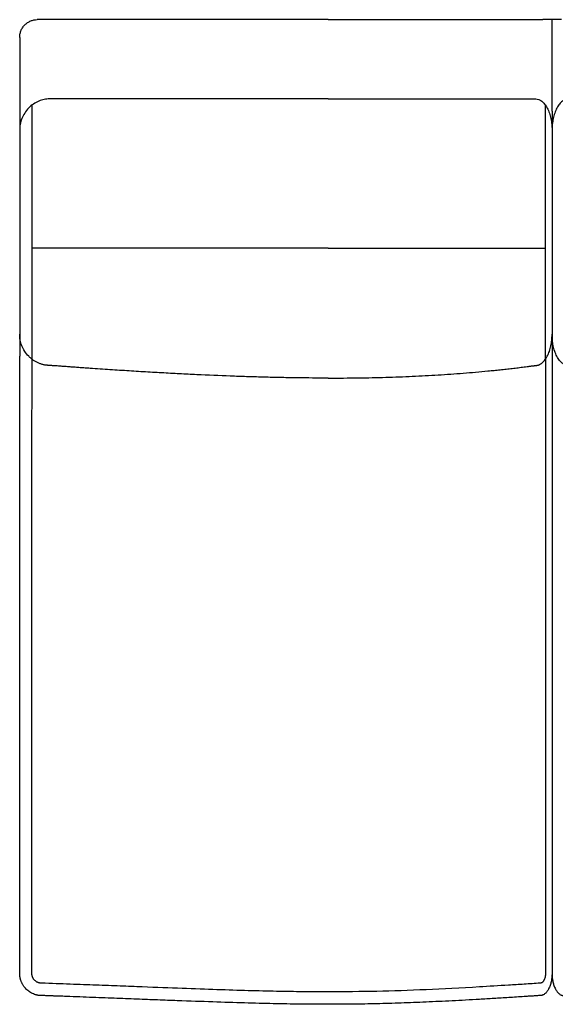
# Model space of a CAD drawing. Units: millimetres. Extents: x -24384 to 59856, y -49291 to -28173.
# Drawn here: x -1999 to -1396, y -41348 to -40238 of the extents above; entities that cross this region are included whole.
import ezdxf

# ---------------------------------------------------------------- set-up
doc = ezdxf.new("R2010")
doc.units = ezdxf.units.MM
doc.layers.add('03_LINEA FINA', color=254, linetype='Continuous', true_color=0xbebebe)

msp = doc.modelspace()

# ---------------------------------------------------------------- linework, layer by layer
at = {"layer": '03_LINEA FINA'}
for points in [[(-1999.4, -40258.1), (-1999.4, -40257), (-1999.2, -40254.5), (-1998.2, -40250.7), (-1996.3, -40247.1), (-1993.7, -40243.9), (-1990.5, -40241.3), (-1987, -40239.4), (-1983.4, -40238.3), (-1981.1, -40238.1), (-1979.9, -40238.1)], [(-1651.6, -40238.1), (-1632.9, -40238.1), (-1596.6, -40238.1), (-1541.2, -40238.1), (-1480.9, -40238.1), (-1435, -40238.1), (-1409.9, -40238.1)], [(-1409.9, -40238.1), (-1409.9, -40238.1), (-1409.9, -40238.1), (-1409.9, -40238.1)], [(-1388.9, -40238.1), (-1395.9, -40238.1), (-1402.9, -40238.1), (-1409.9, -40238.1)], [(-1399.4, -40341.2), (-1399.4, -40306.9), (-1399.4, -40272.5), (-1399.4, -40238.1)], [(-1999.4, -40258.1), (-1999.4, -40285.8), (-1999.4, -40313.5), (-1999.4, -40341.2)], [(-1966, -40327.5), (-1967.9, -40327.5), (-1971.8, -40327.8), (-1978, -40329.7), (-1984, -40333), (-1989.5, -40337.6), (-1994, -40343.2), (-1997.2, -40349.6), (-1999.1, -40356.1), (-1999.4, -40360.4), (-1999.4, -40362.5)], [(-1651.6, -40327.5), (-1633.4, -40327.5), (-1598, -40327.5), (-1544.1, -40327.5), (-1485.8, -40327.5), (-1441.7, -40327.5), (-1417.6, -40327.5)], [(-1417.6, -40327.5), (-1416.6, -40327.5), (-1414.4, -40327.8), (-1411, -40329.7), (-1407.7, -40333), (-1404.7, -40337.6), (-1402.3, -40343.2), (-1400.6, -40349.6), (-1399.6, -40356.1), (-1399.4, -40360.4), (-1399.4, -40362.5)], [(-1381.2, -40327.5), (-1382.2, -40327.5), (-1384.4, -40327.8), (-1387.8, -40329.7), (-1391.1, -40333), (-1394.1, -40337.6), (-1396.5, -40343.2), (-1398.2, -40349.6), (-1399.2, -40356.1), (-1399.4, -40360.4), (-1399.4, -40362.5)], [(-1999.4, -40341.2), (-1999.4, -40433.3), (-1999.4, -40525.4), (-1999.4, -40617.5)], [(-1985.5, -40620.9), (-1985.5, -40525.4), (-1985.5, -40429.9), (-1985.5, -40334.4)], [(-1406.9, -40620.9), (-1406.9, -40525.4), (-1406.9, -40429.9), (-1406.9, -40334.4)], [(-1399.4, -40341.2), (-1399.4, -40433.3), (-1399.4, -40525.4), (-1399.4, -40617.5)], [(-1399.4, -40341.2), (-1399.4, -40433.3), (-1399.4, -40525.4), (-1399.4, -40617.5)], [(-1651.6, -40495.7), (-1632.7, -40495.7), (-1596.1, -40495.7), (-1540, -40495.7), (-1479, -40495.7), (-1432.4, -40495.7), (-1406.9, -40495.7)]]:
    msp.add_open_spline(points, degree=3, dxfattribs=at)
for points, knots in [([(-1651.6, -40238.1), (-1670.4, -40238.1), (-1699.3, -40238.1), (-1742.3, -40238.1), (-1777.8, -40238.1), (-1817.5, -40238.1), (-1855.3, -40238.1), (-1889.1, -40238.1), (-1925.8, -40238.1), (-1957, -40238.1), (-1979.9, -40238.1)], [599.148221, 599.148221, 599.148221, 599.148221, 744.361165, 816.967638, 889.57411, 962.180583, 1034.787055, 1071.090291, 1107.393528, 1180, 1180, 1180, 1180]), ([(-1651.6, -40327.5), (-1669.9, -40327.5), (-1698, -40327.5), (-1739.8, -40327.5), (-1774, -40327.5), (-1812.1, -40327.5), (-1855.4, -40327.5), (-1905.4, -40327.5), (-1944.5, -40327.5), (-1966, -40327.5)], [2209.367129, 2209.367129, 2209.367129, 2209.367129, 2350.830074, 2421.561546, 2492.293019, 2563.024491, 2633.755964, 2704.487436, 2775.218908, 2775.218908, 2775.218908, 2775.218908]), ([(-1651.6, -40495.7), (-1670.5, -40495.7), (-1699.8, -40495.7), (-1743.3, -40495.7), (-1779.3, -40495.7), (-1819.6, -40495.7), (-1858, -40495.7), (-1892.6, -40495.7), (-1930.1, -40495.7), (-1962, -40495.7), (-1985.5, -40495.7)], [2324.832897, 2324.832897, 2324.832897, 2324.832897, 2471.506385, 2544.843129, 2618.179873, 2691.516616, 2764.85336, 2801.521732, 2838.190104, 2911.526848, 2911.526848, 2911.526848, 2911.526848]), ([(-1651.6, -40642.1), (-1651.7, -40642.1), (-1651.8, -40642.1), (-1651.9, -40642.1), (-1663.5, -40642.1), (-1680.7, -40642), (-1703.9, -40641.6), (-1721.4, -40641.2), (-1739.3, -40640.7), (-1763.4, -40639.9), (-1788.4, -40638.9), (-1814.4, -40637.6), (-1834.3, -40636.5), (-1854.9, -40635.4), (-1872.5, -40634.3), (-1886.8, -40633.4), (-1897.7, -40632.7), (-1908.8, -40631.9), (-1918.1, -40631.3), (-1925.6, -40630.8), (-1931.3, -40630.4), (-1937, -40630), (-1942.7, -40629.6), (-1947.5, -40629.2), (-1951.4, -40628.9), (-1954.3, -40628.7), (-1956.7, -40628.5), (-1958.7, -40628.4), (-1960.1, -40628.3), (-1961.6, -40628.2), (-1962.8, -40628.1), (-1963.8, -40628), (-1964.5, -40627.9), (-1965.1, -40627.9), (-1965.6, -40627.9), (-1965.9, -40627.8), (-1966, -40627.8), (-1966.1, -40627.8), (-1966.2, -40627.8), (-1966.3, -40627.8), (-1966.4, -40627.8), (-1966.5, -40627.8), (-1966.8, -40627.8), (-1967.1, -40627.8), (-1967.4, -40627.8), (-1967.8, -40627.8), (-1968.3, -40627.7), (-1968.9, -40627.7), (-1969.6, -40627.6), (-1970.6, -40627.5), (-1971.9, -40627.3), (-1973.4, -40626.9), (-1974.9, -40626.5), (-1976.4, -40626), (-1978.5, -40625.2), (-1981, -40624), (-1983.9, -40622.2), (-1986.7, -40620), (-1990.2, -40616.8), (-1994, -40612.1), (-1997.2, -40605.7), (-1999.1, -40599.2), (-1999.4, -40594.9), (-1999.4, -40592.8)], [564.820415, 564.820415, 564.820415, 564.820415, 565.156208, 565.324104, 565.492001, 636.178501, 671.521751, 706.865001, 742.208251, 777.551501, 848.238001, 883.581251, 918.924501, 954.267751, 989.611001, 1007.282626, 1024.954251, 1042.625876, 1060.297501, 1069.133314, 1077.969126, 1086.804939, 1095.640751, 1104.476564, 1108.89447, 1113.312376, 1117.730283, 1119.939236, 1122.148189, 1124.357142, 1126.566095, 1127.670572, 1128.775048, 1129.879525, 1130.431763, 1130.984001, 1131.037691, 1131.09138, 1131.198759, 1131.306137, 1131.413516, 1131.628273, 1131.843031, 1132.272545, 1132.70206, 1133.131574, 1133.561089, 1134.420118, 1135.279148, 1136.138177, 1137.856235, 1139.574294, 1141.292352, 1143.010411, 1144.728469, 1148.164586, 1151.600703, 1155.03682, 1158.472937, 1165.345171, 1172.217405, 1179.089639, 1185.961873, 1185.961873, 1185.961873, 1185.961873]), ([(-1651.6, -40642.1), (-1651.6, -40642.1), (-1651.5, -40642.1), (-1651.4, -40642.1), (-1639.8, -40642.1), (-1623.2, -40642), (-1602.1, -40641.6), (-1586.7, -40641.2), (-1571.7, -40640.7), (-1551.9, -40639.9), (-1532.6, -40638.9), (-1513.6, -40637.6), (-1499.5, -40636.5), (-1485.5, -40635.4), (-1473.9, -40634.3), (-1464.7, -40633.4), (-1457.9, -40632.7), (-1451.1, -40631.9), (-1445.4, -40631.3), (-1440.9, -40630.8), (-1437.6, -40630.4), (-1434.2, -40630), (-1430.9, -40629.6), (-1428.1, -40629.2), (-1425.9, -40628.9), (-1424.2, -40628.7), (-1422.9, -40628.5), (-1421.8, -40628.4), (-1420.9, -40628.3), (-1420.1, -40628.2), (-1419.4, -40628.1), (-1418.9, -40628), (-1418.5, -40627.9), (-1418.1, -40627.9), (-1417.8, -40627.9), (-1417.7, -40627.8), (-1417.6, -40627.8), (-1417.6, -40627.8), (-1417.5, -40627.8), (-1417.5, -40627.8), (-1417.4, -40627.8), (-1417.3, -40627.8), (-1417.2, -40627.8), (-1417, -40627.8), (-1416.8, -40627.8), (-1416.6, -40627.8), (-1416.4, -40627.7), (-1416, -40627.7), (-1415.6, -40627.6), (-1415.1, -40627.5), (-1414.4, -40627.3), (-1413.5, -40626.9), (-1412.7, -40626.5), (-1411.9, -40626), (-1410.7, -40625.2), (-1409.4, -40624), (-1407.8, -40622.2), (-1406.2, -40620), (-1404.3, -40616.8), (-1402.3, -40612.1), (-1400.6, -40605.7), (-1399.6, -40599.2), (-1399.4, -40594.9), (-1399.4, -40592.8)], [564.820415, 564.820415, 564.820415, 564.820415, 565.156208, 565.324104, 565.492001, 636.178501, 671.521751, 706.865001, 742.208251, 777.551501, 848.238001, 883.581251, 918.924501, 954.267751, 989.611001, 1007.282626, 1024.954251, 1042.625876, 1060.297501, 1069.133314, 1077.969126, 1086.804939, 1095.640751, 1104.476564, 1108.89447, 1113.312376, 1117.730283, 1119.939236, 1122.148189, 1124.357142, 1126.566095, 1127.670572, 1128.775048, 1129.879525, 1130.431763, 1130.984001, 1131.037691, 1131.09138, 1131.198759, 1131.306137, 1131.413516, 1131.628273, 1131.843031, 1132.272545, 1132.70206, 1133.131574, 1133.561089, 1134.420118, 1135.279148, 1136.138177, 1137.856235, 1139.574294, 1141.292352, 1143.010411, 1144.728469, 1148.164586, 1151.600703, 1155.03682, 1158.472937, 1165.345171, 1172.217405, 1179.089639, 1185.961873, 1185.961873, 1185.961873, 1185.961873]), ([(-1147.2, -40642.1), (-1147.3, -40642.1), (-1147.4, -40642.1), (-1147.5, -40642.1), (-1159.1, -40642.1), (-1175.7, -40642), (-1196.7, -40641.6), (-1212.1, -40641.2), (-1227.2, -40640.7), (-1246.9, -40639.9), (-1266.2, -40638.9), (-1285.2, -40637.6), (-1299.4, -40636.5), (-1313.4, -40635.4), (-1324.9, -40634.3), (-1334.1, -40633.4), (-1340.9, -40632.7), (-1347.8, -40631.9), (-1353.4, -40631.3), (-1357.9, -40630.8), (-1361.3, -40630.4), (-1364.6, -40630), (-1368, -40629.6), (-1370.7, -40629.2), (-1372.9, -40628.9), (-1374.6, -40628.7), (-1376, -40628.5), (-1377.1, -40628.4), (-1377.9, -40628.3), (-1378.7, -40628.2), (-1379.4, -40628.1), (-1380, -40628), (-1380.4, -40627.9), (-1380.7, -40627.9), (-1381, -40627.9), (-1381.1, -40627.8), (-1381.2, -40627.8), (-1381.3, -40627.8), (-1381.3, -40627.8), (-1381.3, -40627.8), (-1381.4, -40627.8), (-1381.5, -40627.8), (-1381.6, -40627.8), (-1381.8, -40627.8), (-1382, -40627.8), (-1382.2, -40627.8), (-1382.5, -40627.7), (-1382.8, -40627.7), (-1383.2, -40627.6), (-1383.8, -40627.5), (-1384.5, -40627.3), (-1385.3, -40626.9), (-1386.1, -40626.5), (-1387, -40626), (-1388.1, -40625.2), (-1389.5, -40624), (-1391.1, -40622.2), (-1392.6, -40620), (-1394.5, -40616.8), (-1396.5, -40612.1), (-1398.2, -40605.7), (-1399.2, -40599.2), (-1399.4, -40594.9), (-1399.4, -40592.8)], [564.820415, 564.820415, 564.820415, 564.820415, 565.156208, 565.324104, 565.492001, 636.178501, 671.521751, 706.865001, 742.208251, 777.551501, 848.238001, 883.581251, 918.924501, 954.267751, 989.611001, 1007.282626, 1024.954251, 1042.625876, 1060.297501, 1069.133314, 1077.969126, 1086.804939, 1095.640751, 1104.476564, 1108.89447, 1113.312376, 1117.730283, 1119.939236, 1122.148189, 1124.357142, 1126.566095, 1127.670572, 1128.775048, 1129.879525, 1130.431763, 1130.984001, 1131.037691, 1131.09138, 1131.198759, 1131.306137, 1131.413516, 1131.628273, 1131.843031, 1132.272545, 1132.70206, 1133.131574, 1133.561089, 1134.420118, 1135.279148, 1136.138177, 1137.856235, 1139.574294, 1141.292352, 1143.010411, 1144.728469, 1148.164586, 1151.600703, 1155.03682, 1158.472937, 1165.345171, 1172.217405, 1179.089639, 1185.961873, 1185.961873, 1185.961873, 1185.961873]), ([(-1399.4, -40617.5), (-1399.4, -40628.2), (-1399.4, -40644.2), (-1399.4, -40665.6), (-1399.4, -40681.7), (-1399.4, -40697.7), (-1399.4, -40713.8), (-1399.4, -40729.8), (-1399.4, -40745.9), (-1399.4, -40761.9), (-1399.4, -40775.3), (-1399.4, -40786), (-1399.4, -40794), (-1399.4, -40802), (-1399.4, -40810.1), (-1399.4, -40818.1), (-1399.4, -40824.8), (-1399.4, -40830.1), (-1399.4, -40834.1), (-1399.4, -40838.2), (-1399.4, -40842.2), (-1399.4, -40846.2), (-1399.4, -40850.2), (-1399.4, -40853.5), (-1399.4, -40856.2), (-1399.4, -40858.2), (-1399.4, -40860.2), (-1399.4, -40862.2), (-1399.4, -40863.9), (-1399.4, -40865.2), (-1399.4, -40866.2), (-1399.4, -40867.2), (-1399.4, -40868.2), (-1399.4, -40869.3), (-1399.4, -40870.1), (-1399.4, -40870.8), (-1399.4, -40871.3), (-1399.4, -40871.8), (-1399.4, -40872.2), (-1399.4, -40872.5), (-1399.4, -40872.8), (-1399.4, -40873), (-1399.4, -40873.3), (-1399.4, -40873.5), (-1399.4, -40873.8), (-1399.4, -40874), (-1399.4, -40874.1), (-1399.4, -40874.7), (-1399.4, -40875.1), (-1399.4, -40875.6), (-1399.4, -40876.1), (-1399.4, -40876.8), (-1399.4, -40878), (-1399.4, -40879.4), (-1399.4, -40881.1), (-1399.4, -40882.8), (-1399.4, -40885.1), (-1399.4, -40888), (-1399.4, -40891.4), (-1399.4, -40896), (-1399.4, -40901.7), (-1399.4, -40908.6), (-1399.4, -40915.4), (-1399.4, -40922.3), (-1399.4, -40931.4), (-1399.4, -40942.8), (-1399.4, -40956.6), (-1399.4, -40970.3), (-1399.4, -40984), (-1399.4, -40997.7), (-1399.4, -41016), (-1399.4, -41038.8), (-1399.4, -41066.3), (-1399.4, -41093.7), (-1399.4, -41121.1), (-1399.4, -41144), (-1399.4, -41162.3), (-1399.4, -41176), (-1399.4, -41189.7), (-1399.4, -41203.4), (-1399.4, -41217.1), (-1399.4, -41230.8), (-1399.4, -41242.3), (-1399.4, -41251.4), (-1399.4, -41258.3), (-1399.4, -41265.1), (-1399.4, -41272), (-1399.4, -41277.7), (-1399.4, -41282.3), (-1399.4, -41285.7), (-1399.4, -41289.1), (-1399.4, -41292.6), (-1399.4, -41296), (-1399.4, -41298.8), (-1399.4, -41301.1), (-1399.4, -41302.8), (-1399.4, -41304.6), (-1399.4, -41306), (-1399.4, -41307.1), (-1399.4, -41308), (-1399.4, -41308.8), (-1399.4, -41309.7), (-1399.4, -41310.4), (-1399.4, -41311), (-1399.4, -41311.4), (-1399.4, -41311.8), (-1399.4, -41312.3), (-1399.4, -41312.7), (-1399.4, -41313.1), (-1399.4, -41313.2), (-1399.4, -41313.2), (-1399.4, -41313.2), (-1399.4, -41313.3), (-1399.4, -41313.3), (-1399.4, -41313.4), (-1399.4, -41313.5), (-1399.4, -41313.6), (-1399.4, -41313.7), (-1399.4, -41313.8), (-1399.4, -41314), (-1399.4, -41314.2), (-1399.4, -41314.5), (-1399.5, -41314.8), (-1399.5, -41315.1), (-1399.5, -41315.5), (-1399.5, -41316), (-1399.5, -41316.5), (-1399.6, -41317.1), (-1399.7, -41317.9), (-1399.8, -41318.8), (-1399.9, -41320), (-1400.1, -41321.2), (-1400.3, -41322.3), (-1400.6, -41323.5), (-1401, -41325), (-1401.6, -41326.8), (-1402.4, -41328.9), (-1403.3, -41330.8), (-1404.3, -41332.6), (-1405.4, -41334.1), (-1406.5, -41335.4), (-1407.7, -41336.4), (-1408.8, -41337.1), (-1409.6, -41337.5), (-1410.2, -41337.7), (-1410.7, -41337.9), (-1411.1, -41338), (-1411.4, -41338), (-1411.7, -41338.1), (-1411.9, -41338.1), (-1412.1, -41338.1), (-1412.2, -41338.1), (-1412.3, -41338.1), (-1412.4, -41338.1), (-1412.4, -41338.1), (-1412.5, -41338.1), (-1412.5, -41338.1), (-1412.7, -41338.1), (-1413.1, -41338.2), (-1413.9, -41338.2), (-1415.2, -41338.3), (-1417.1, -41338.4), (-1419.4, -41338.6), (-1422.5, -41338.8), (-1426.2, -41339), (-1432.2, -41339.4), (-1439.5, -41339.9), (-1448.2, -41340.5), (-1456.7, -41341), (-1467.7, -41341.7), (-1481.2, -41342.5), (-1496.9, -41343.4), (-1517.2, -41344.4), (-1541.6, -41345.6), (-1569.6, -41346.7), (-1596.9, -41347.5), (-1624.1, -41347.9), (-1651.5, -41348.1), (-1679.7, -41347.9), (-1709.5, -41347.5), (-1741.5, -41346.7), (-1776.5, -41345.6), (-1809.2, -41344.4), (-1838, -41343.4), (-1861.2, -41342.5), (-1882, -41341.7), (-1899.7, -41341), (-1913.5, -41340.5), (-1927.9, -41339.9), (-1940.4, -41339.4), (-1950.8, -41339), (-1957.4, -41338.8), (-1962.8, -41338.6), (-1966.9, -41338.4), (-1970.4, -41338.3), (-1972.8, -41338.2), (-1974.2, -41338.2), (-1974.9, -41338.1), (-1975.3, -41338.1), (-1975.3, -41338.1), (-1975.4, -41338.1), (-1975.5, -41338.1), (-1975.6, -41338.1), (-1975.8, -41338.1), (-1976, -41338.1), (-1976.4, -41338.1), (-1976.8, -41338.1), (-1977.3, -41338), (-1977.9, -41338), (-1978.6, -41337.9), (-1979.5, -41337.7), (-1980.6, -41337.5), (-1982.1, -41337.1), (-1984, -41336.4), (-1986.2, -41335.4), (-1988.3, -41334.1), (-1990.3, -41332.6), (-1992.2, -41330.8), (-1993.6, -41329.2), (-1994.7, -41327.9), (-1995.4, -41326.8), (-1996, -41325.7), (-1996.6, -41324.6), (-1997.2, -41323.5), (-1997.7, -41322.3), (-1998, -41321.4), (-1998.3, -41320.6), (-1998.5, -41320), (-1998.6, -41319.4), (-1998.8, -41318.8), (-1998.9, -41318.3), (-1999, -41317.7), (-1999.1, -41317.1), (-1999.2, -41316.6), (-1999.2, -41316.2), (-1999.3, -41316), (-1999.3, -41315.7), (-1999.3, -41315.4), (-1999.3, -41315.1), (-1999.4, -41314.9), (-1999.4, -41314.7), (-1999.4, -41314.5), (-1999.4, -41314.4), (-1999.4, -41314.2), (-1999.4, -41314.1), (-1999.4, -41314), (-1999.4, -41313.9), (-1999.4, -41313.8), (-1999.4, -41313.7), (-1999.4, -41313.6), (-1999.4, -41313.5), (-1999.4, -41313.5), (-1999.4, -41313.4), (-1999.4, -41313.4), (-1999.4, -41313.3), (-1999.4, -41313.3), (-1999.4, -41313.3), (-1999.4, -41313.2), (-1999.4, -41313.2), (-1999.4, -41313.1), (-1999.4, -41313.3), (-1999.4, -41312.8), (-1999.4, -41312.3), (-1999.4, -41311.9), (-1999.4, -41311.4), (-1999.4, -41311), (-1999.4, -41310.6), (-1999.4, -41310.1), (-1999.4, -41309.6), (-1999.4, -41308.8), (-1999.4, -41308), (-1999.4, -41307.1), (-1999.4, -41306.3), (-1999.4, -41305.4), (-1999.4, -41304.3), (-1999.4, -41302.8), (-1999.4, -41301.1), (-1999.4, -41299.4), (-1999.4, -41297.7), (-1999.4, -41295.4), (-1999.4, -41292.6), (-1999.4, -41289.1), (-1999.4, -41285.7), (-1999.4, -41282.3), (-1999.4, -41278.8), (-1999.4, -41275.4), (-1999.4, -41270.8), (-1999.4, -41265.1), (-1999.4, -41258.3), (-1999.4, -41251.4), (-1999.4, -41244.6), (-1999.4, -41237.7), (-1999.4, -41230.8), (-1999.4, -41224), (-1999.4, -41214.8), (-1999.4, -41203.4), (-1999.4, -41189.7), (-1999.4, -41176), (-1999.4, -41162.3), (-1999.4, -41148.6), (-1999.4, -41134.8), (-1999.4, -41116.6), (-1999.4, -41093.7), (-1999.4, -41066.3), (-1999.4, -41043.4), (-1999.4, -41025.1), (-1999.4, -41011.4), (-1999.4, -40997.7), (-1999.4, -40984), (-1999.4, -40970.3), (-1999.4, -40956.6), (-1999.4, -40945.1), (-1999.4, -40936), (-1999.4, -40929.1), (-1999.4, -40922.3), (-1999.4, -40915.4), (-1999.4, -40909.7), (-1999.4, -40905.1), (-1999.4, -40901.7), (-1999.4, -40898.3), (-1999.4, -40894.8), (-1999.4, -40891.4), (-1999.4, -40888.6), (-1999.4, -40886.3), (-1999.4, -40884.6), (-1999.4, -40882.8), (-1999.4, -40881.4), (-1999.4, -40880.3), (-1999.4, -40879.4), (-1999.4, -40878.6), (-1999.4, -40877.7), (-1999.4, -40877), (-1999.4, -40876.4), (-1999.4, -40876), (-1999.4, -40875.6), (-1999.4, -40875.1), (-1999.4, -40874.7), (-1999.4, -40874.2), (-1999.4, -40874), (-1999.4, -40873.8), (-1999.4, -40873.5), (-1999.4, -40873.3), (-1999.4, -40873), (-1999.4, -40872.7), (-1999.4, -40872.3), (-1999.4, -40871.8), (-1999.4, -40871.3), (-1999.4, -40870.8), (-1999.4, -40870.1), (-1999.4, -40869.3), (-1999.4, -40868.2), (-1999.4, -40867.2), (-1999.4, -40865.9), (-1999.4, -40864.2), (-1999.4, -40862.2), (-1999.4, -40860.2), (-1999.4, -40858.2), (-1999.4, -40856.2), (-1999.4, -40853.5), (-1999.4, -40850.2), (-1999.4, -40846.2), (-1999.4, -40842.2), (-1999.4, -40838.2), (-1999.4, -40832.8), (-1999.4, -40826.1), (-1999.4, -40818.1), (-1999.4, -40810.1), (-1999.4, -40802), (-1999.4, -40794), (-1999.4, -40786), (-1999.4, -40775.3), (-1999.4, -40761.9), (-1999.4, -40745.9), (-1999.4, -40729.8), (-1999.4, -40713.8), (-1999.4, -40697.7), (-1999.4, -40676.3), (-1999.4, -40649.6), (-1999.4, -40628.2), (-1999.4, -40617.5)], [0, 0, 0, 0, 30.416203, 45.624305, 60.832407, 76.040508, 91.24861, 106.456712, 121.664814, 136.872915, 152.081017, 159.685068, 167.289119, 174.893169, 182.49722, 190.101271, 197.705322, 201.507347, 205.309373, 209.111398, 212.913424, 216.715449, 220.517475, 224.3195, 226.220513, 228.121525, 230.022538, 231.923551, 233.824564, 234.77507, 235.725576, 236.676083, 237.626589, 238.577095, 239.527602, 240.002855, 240.478108, 240.953361, 241.428614, 241.666241, 241.903868, 242.141494, 242.379121, 242.616747, 242.854374, 243.092001, 243.329627, 243.441706, 243.553785, 243.665863, 243.777942, 244.0021, 244.226257, 244.674572, 245.122888, 245.571203, 246.019518, 246.916148, 247.812778, 248.709409, 250.502669, 252.295929, 254.08919, 255.88245, 257.675711, 261.262232, 264.848753, 268.435274, 272.021795, 275.608316, 279.194837, 286.367879, 293.54092, 300.713962, 307.887004, 315.060046, 318.646567, 322.233088, 325.819609, 329.40613, 332.992651, 336.579172, 340.165693, 341.958953, 343.752214, 345.545474, 347.338735, 349.131995, 350.028625, 350.925256, 351.821886, 352.718516, 353.615146, 354.511777, 354.960092, 355.408407, 355.856722, 356.305037, 356.529195, 356.753352, 356.97751, 357.201667, 357.425825, 357.537904, 357.649982, 357.762061, 357.87414, 357.986219, 358.098297, 358.136647, 358.174997, 358.213346, 358.251696, 358.328395, 358.405094, 358.481793, 358.558492, 358.71189, 358.865288, 359.018686, 359.325482, 359.632278, 359.939074, 360.245871, 360.552667, 361.166259, 361.779851, 362.393444, 363.007036, 364.234221, 365.461405, 366.68859, 367.915775, 369.142959, 370.370144, 372.824513, 375.278882, 377.733252, 380.187621, 382.64199, 385.096359, 387.550729, 390.005098, 391.232283, 392.459467, 393.686652, 394.300244, 394.913836, 395.527429, 396.141021, 396.447817, 396.754613, 396.908011, 397.06141, 397.214808, 397.291507, 397.329856, 397.368206, 398.493086, 399.617966, 401.867726, 406.367246, 410.866767, 415.366287, 424.365328, 433.364368, 451.362449, 469.360531, 487.358612, 505.356693, 541.352856, 577.349018, 613.345181, 685.337506, 757.329831, 829.322156, 901.314481, 973.306806, 1045.299132, 1117.291457, 1189.283782, 1261.276107, 1333.268432, 1369.264594, 1405.260757, 1441.25692, 1459.255001, 1477.253082, 1495.251163, 1513.249245, 1522.248285, 1531.247326, 1535.746846, 1540.246367, 1544.745887, 1546.995647, 1548.120527, 1549.245407, 1549.283757, 1549.322106, 1549.398805, 1549.552203, 1549.705601, 1549.859, 1550.165796, 1550.472592, 1551.086184, 1551.699777, 1552.313369, 1552.926961, 1554.154146, 1555.38133, 1556.608515, 1559.062884, 1561.517254, 1563.971623, 1566.425992, 1568.880361, 1571.334731, 1572.561915, 1573.7891, 1575.016284, 1576.243469, 1577.470654, 1578.697838, 1579.925023, 1580.538615, 1581.152208, 1581.7658, 1582.379392, 1582.992985, 1583.606577, 1584.220169, 1584.833762, 1585.140558, 1585.447354, 1585.75415, 1586.060946, 1586.367742, 1586.674538, 1586.827937, 1586.981335, 1587.134733, 1587.288131, 1587.441529, 1587.594927, 1587.748325, 1587.825024, 1587.901723, 1587.978422, 1588.055121, 1588.13182, 1588.208519, 1588.246869, 1588.285218, 1588.323568, 1588.361917, 1588.400267, 1588.438616, 1588.476966, 1588.515315, 1588.516292, 1588.517269, 1588.518245, 1588.519222, 1588.520198, 1588.521175, 1588.522151, 1588.523128, 1588.525081, 1588.527034, 1588.528987, 1588.53094, 1588.532894, 1588.534847, 1588.538753, 1588.542659, 1588.546565, 1588.550472, 1588.554378, 1588.56219, 1588.570003, 1588.577815, 1588.585628, 1588.59344, 1588.601253, 1588.609065, 1588.62469, 1588.640315, 1588.65594, 1588.671565, 1588.68719, 1588.702815, 1588.71844, 1588.734065, 1588.765315, 1588.796565, 1588.827815, 1588.859065, 1588.890315, 1588.921565, 1588.952815, 1589.015315, 1589.077815, 1589.140315, 1589.171565, 1589.202815, 1589.234065, 1589.265315, 1589.296565, 1589.327815, 1589.359065, 1589.37469, 1589.390315, 1589.40594, 1589.421565, 1589.43719, 1589.445003, 1589.452815, 1589.460628, 1589.46844, 1589.476253, 1589.484065, 1589.487972, 1589.491878, 1589.495784, 1589.49969, 1589.501644, 1589.503597, 1589.50555, 1589.507503, 1589.509456, 1589.510433, 1589.511409, 1589.512386, 1589.513362, 1589.514339, 1589.515315, 1589.516292, 1589.517269, 1589.518245, 1589.519222, 1589.520198, 1589.521175, 1589.523128, 1589.525081, 1589.527034, 1589.528987, 1589.53094, 1589.534847, 1589.538753, 1589.542659, 1589.546565, 1589.554378, 1589.56219, 1589.570003, 1589.577815, 1589.585628, 1589.59344, 1589.609065, 1589.62469, 1589.640315, 1589.65594, 1589.671565, 1589.702815, 1589.734065, 1589.765315, 1589.796565, 1589.827815, 1589.859065, 1589.890315, 1589.952815, 1590.015315, 1590.077815, 1590.140315, 1590.202815, 1590.265315, 1590.390315, 1590.515315, 1590.515315, 1590.515315, 1590.515315]), ([(-1406.8, -40620.8), (-1406.8, -40649.5), (-1406.8, -40707), (-1406.8, -40778.9), (-1406.8, -40836.5), (-1406.8, -40879.7), (-1406.8, -40922.9), (-1406.8, -40966.1), (-1406.8, -41009.4), (-1406.8, -41045.5), (-1406.8, -41074.4), (-1406.8, -41096.1), (-1406.8, -41117.7), (-1406.8, -41139.4), (-1406.8, -41161.1), (-1406.8, -41182.8), (-1406.8, -41200.9), (-1406.8, -41215.4), (-1406.8, -41226.2), (-1406.8, -41237.1), (-1406.8, -41247.9), (-1406.8, -41258.8), (-1406.8, -41267.9), (-1406.8, -41275.1), (-1406.8, -41280.5), (-1406.8, -41286), (-1406.8, -41290.5), (-1406.8, -41294.1), (-1406.8, -41296.8), (-1406.8, -41299.5), (-1406.8, -41302.3), (-1406.8, -41304.5), (-1406.8, -41306.3), (-1406.8, -41307.7), (-1406.8, -41308.8), (-1406.8, -41309.7), (-1406.8, -41310.4), (-1406.8, -41311.1), (-1406.8, -41311.8), (-1406.8, -41312.4), (-1406.8, -41313), (-1406.8, -41313.2), (-1406.8, -41313.2), (-1406.8, -41313.2), (-1406.8, -41313.2), (-1406.8, -41313.2), (-1406.8, -41313.2), (-1406.8, -41313.3), (-1406.8, -41313.3), (-1406.8, -41313.3), (-1406.8, -41313.4), (-1406.8, -41313.4), (-1406.8, -41313.5), (-1406.8, -41313.6), (-1406.8, -41313.6), (-1406.8, -41313.7), (-1406.8, -41313.9), (-1406.8, -41314), (-1406.8, -41314.2), (-1406.8, -41314.4), (-1406.9, -41314.6), (-1406.9, -41314.9), (-1406.9, -41315.1), (-1406.9, -41315.4), (-1407, -41315.7), (-1407, -41316.2), (-1407.1, -41316.7), (-1407.2, -41317.2), (-1407.3, -41317.7), (-1407.5, -41318.4), (-1407.7, -41319.2), (-1408.1, -41320.1), (-1408.5, -41320.9), (-1408.9, -41321.7), (-1409.4, -41322.4), (-1409.9, -41322.9), (-1410.4, -41323.4), (-1411, -41323.7), (-1411.5, -41324), (-1411.9, -41324.1), (-1412.2, -41324.1), (-1412.4, -41324.1), (-1412.5, -41324.1), (-1412.5, -41324.1), (-1412.5, -41324.1), (-1412.5, -41324.1), (-1412.5, -41324.1), (-1412.5, -41324.1), (-1412.5, -41324.1), (-1412.6, -41324.1), (-1412.6, -41324.1), (-1412.6, -41324.1), (-1412.6, -41324.1), (-1412.6, -41324.1), (-1412.7, -41324.1), (-1412.7, -41324.1), (-1412.7, -41324.1), (-1412.7, -41324.1), (-1412.7, -41324.1), (-1412.8, -41324.1), (-1412.8, -41324.1), (-1412.8, -41324.1), (-1418.9, -41324.6), (-1431, -41325.4), (-1454.3, -41326.8), (-1492.6, -41329.2), (-1542.2, -41331.8), (-1597.1, -41333.6), (-1642.1, -41334.1), (-1679.7, -41333.9), (-1709.5, -41333.5), (-1741.4, -41332.7), (-1776.4, -41331.6), (-1815.5, -41330.2), (-1852.7, -41328.8), (-1885.9, -41327.5), (-1912.9, -41326.5), (-1942.2, -41325.4), (-1963.6, -41324.6), (-1974.8, -41324.1), (-1974.8, -41324.1), (-1974.8, -41324.1), (-1974.8, -41324.1), (-1974.8, -41324.1), (-1974.9, -41324.1), (-1974.9, -41324.1), (-1975, -41324.1), (-1975, -41324.1), (-1975.1, -41324.1), (-1975.1, -41324.1), (-1975.2, -41324.1), (-1975.2, -41324.1), (-1975.2, -41324.1), (-1975.2, -41324.1), (-1975.2, -41324.1), (-1975.2, -41324.1), (-1975.2, -41324.1), (-1975.2, -41324.1), (-1975.3, -41324.1), (-1975.5, -41324.1), (-1975.8, -41324.1), (-1976.3, -41324.1), (-1977.1, -41324), (-1978.1, -41323.7), (-1979, -41323.4), (-1980, -41322.9), (-1980.9, -41322.4), (-1981.8, -41321.7), (-1982.6, -41320.9), (-1983.2, -41320.2), (-1983.7, -41319.6), (-1984, -41319.2), (-1984.2, -41318.7), (-1984.5, -41318.2), (-1984.7, -41317.7), (-1984.9, -41317.2), (-1985.1, -41316.8), (-1985.2, -41316.4), (-1985.3, -41316.2), (-1985.3, -41315.9), (-1985.4, -41315.6), (-1985.5, -41315.4), (-1985.5, -41315.1), (-1985.5, -41314.9), (-1985.6, -41314.7), (-1985.6, -41314.5), (-1985.6, -41314.4), (-1985.6, -41314.2), (-1985.6, -41314.1), (-1985.6, -41314), (-1985.7, -41313.9), (-1985.7, -41313.8), (-1985.7, -41313.7), (-1985.7, -41313.7), (-1985.7, -41313.6), (-1985.7, -41313.6), (-1985.7, -41313.5), (-1985.7, -41313.4), (-1985.7, -41313.4), (-1985.7, -41313.4), (-1985.7, -41313.3), (-1985.7, -41313.3), (-1985.7, -41313.3), (-1985.7, -41313.3), (-1985.7, -41313.3), (-1985.7, -41313.2), (-1985.7, -41313.2), (-1985.7, -41313.2), (-1985.7, -41313.2), (-1985.7, -41313.2), (-1985.7, -41313.2), (-1985.7, -41313), (-1985.7, -41313.4), (-1985.7, -41312.6), (-1985.7, -41311.7), (-1985.7, -41311.1), (-1985.7, -41310.4), (-1985.7, -41309.7), (-1985.7, -41309.1), (-1985.7, -41308.4), (-1985.7, -41307.7), (-1985.7, -41307), (-1985.7, -41306.1), (-1985.7, -41305), (-1985.7, -41303.6), (-1985.7, -41302.3), (-1985.7, -41300.9), (-1985.7, -41299.1), (-1985.7, -41296.8), (-1985.7, -41294.1), (-1985.7, -41291.4), (-1985.7, -41288.7), (-1985.7, -41286), (-1985.7, -41283.2), (-1985.7, -41279.6), (-1985.7, -41275.1), (-1985.7, -41269.7), (-1985.7, -41264.2), (-1985.7, -41258.8), (-1985.7, -41253.4), (-1985.7, -41246.1), (-1985.7, -41237.1), (-1985.7, -41226.2), (-1985.7, -41215.4), (-1985.7, -41204.5), (-1985.7, -41193.7), (-1985.7, -41182.8), (-1985.7, -41172), (-1985.7, -41157.5), (-1985.7, -41139.4), (-1985.7, -41117.8), (-1985.7, -41096.1), (-1985.7, -41074.4), (-1985.7, -41052.8), (-1985.7, -41031.1), (-1985.7, -41002.2), (-1985.6, -40966.2), (-1985.6, -40922.9), (-1985.6, -40879.7), (-1985.6, -40836.5), (-1985.6, -40793.3), (-1985.6, -40750.2), (-1985.6, -40692.7), (-1985.5, -40649.6), (-1985.5, -40620.9)], [0, 0, 0, 0, 73.78467, 147.56934, 184.461675, 221.35401, 258.246345, 295.138681, 332.031016, 368.923351, 387.369518, 405.815686, 424.261853, 442.708021, 461.154188, 479.600356, 498.046523, 507.269607, 516.492691, 525.715775, 534.938858, 544.161942, 553.385026, 557.996568, 562.60811, 567.219652, 571.831193, 574.136964, 576.442735, 578.748506, 581.054277, 583.360048, 584.512934, 585.665819, 586.818705, 587.395147, 587.97159, 588.548033, 589.124476, 589.700918, 590.277361, 590.340575, 590.403789, 590.467003, 590.530217, 590.593431, 590.656645, 590.783074, 590.909502, 591.03593, 591.288786, 591.541643, 591.794499, 592.047355, 592.300211, 592.805924, 593.311637, 593.817349, 594.323062, 595.334487, 596.345912, 597.357338, 598.368763, 599.380188, 600.391613, 602.414464, 604.437314, 606.460165, 608.483015, 610.505866, 614.551567, 618.597267, 622.642968, 626.688669, 630.73437, 634.780071, 638.825772, 642.871473, 646.917174, 650.962875, 652.985725, 653.99715, 655.008576, 655.010454, 655.012331, 655.016087, 655.023598, 655.038621, 655.053644, 655.068666, 655.098712, 655.128757, 655.188848, 655.248938, 655.309029, 655.36912, 655.399165, 655.42921, 655.459256, 655.474278, 655.48179, 655.485545, 655.489301, 714.824182, 774.159063, 892.828825, 1130.168348, 1367.507872, 1604.847396, 1723.517158, 1842.186919, 1960.856681, 2079.526443, 2198.196205, 2316.865967, 2376.200848, 2435.535728, 2494.870609, 2554.20549, 2554.209246, 2554.213002, 2554.220513, 2554.235536, 2554.265581, 2554.295626, 2554.325672, 2554.385762, 2554.445853, 2554.505944, 2554.566034, 2554.59608, 2554.626125, 2554.641148, 2554.65617, 2554.671193, 2554.678704, 2554.68246, 2554.684338, 2554.686216, 2555.697641, 2556.709066, 2558.731917, 2562.777618, 2566.823318, 2570.869019, 2574.91472, 2578.960421, 2583.006122, 2587.051823, 2591.097524, 2593.120374, 2595.143225, 2597.166075, 2599.188926, 2601.211776, 2603.234627, 2605.257477, 2606.268902, 2607.280328, 2608.291753, 2609.303178, 2610.314603, 2611.326029, 2612.337454, 2613.348879, 2613.854592, 2614.360304, 2614.866017, 2615.371729, 2615.877442, 2616.383155, 2616.636011, 2616.888867, 2617.141724, 2617.39458, 2617.647436, 2617.900293, 2618.153149, 2618.279577, 2618.406005, 2618.532433, 2618.658861, 2618.78529, 2618.848504, 2618.911718, 2618.974932, 2619.038146, 2619.10136, 2619.164574, 2619.227788, 2619.291002, 2619.354216, 2619.41743, 2619.42065, 2619.423869, 2619.427089, 2619.430308, 2619.433528, 2619.436747, 2619.439967, 2619.443186, 2619.446406, 2619.449625, 2619.456064, 2619.462503, 2619.468942, 2619.475381, 2619.48182, 2619.494698, 2619.507575, 2619.520453, 2619.533331, 2619.546209, 2619.559087, 2619.571965, 2619.59772, 2619.623476, 2619.649232, 2619.674988, 2619.700743, 2619.726499, 2619.778011, 2619.829522, 2619.881034, 2619.932545, 2619.984056, 2620.035568, 2620.087079, 2620.138591, 2620.241614, 2620.344637, 2620.44766, 2620.550683, 2620.653705, 2620.756728, 2620.859751, 2621.065797, 2621.271843, 2621.477889, 2621.683935, 2621.889981, 2622.096026, 2622.302072, 2622.714164, 2622.714164, 2622.714164, 2622.714164]), ([(-1399.4, -40617.5), (-1399.4, -40628.2), (-1399.4, -40644.2), (-1399.4, -40665.6), (-1399.4, -40681.7), (-1399.4, -40697.7), (-1399.4, -40713.8), (-1399.4, -40729.8), (-1399.4, -40745.9), (-1399.4, -40761.9), (-1399.4, -40775.3), (-1399.4, -40786), (-1399.4, -40794), (-1399.4, -40802), (-1399.4, -40810.1), (-1399.4, -40818.1), (-1399.4, -40824.8), (-1399.4, -40830.1), (-1399.4, -40834.1), (-1399.4, -40838.2), (-1399.4, -40842.2), (-1399.4, -40846.2), (-1399.4, -40850.2), (-1399.4, -40853.5), (-1399.4, -40856.2), (-1399.4, -40858.2), (-1399.4, -40860.2), (-1399.4, -40862.2), (-1399.4, -40863.9), (-1399.4, -40865.2), (-1399.4, -40866.2), (-1399.4, -40867.2), (-1399.4, -40868.2), (-1399.4, -40869.3), (-1399.4, -40870.1), (-1399.4, -40870.8), (-1399.4, -40871.3), (-1399.4, -40871.8), (-1399.4, -40872.2), (-1399.4, -40872.5), (-1399.4, -40872.8), (-1399.4, -40873), (-1399.4, -40873.3), (-1399.4, -40873.5), (-1399.4, -40873.8), (-1399.4, -40874), (-1399.4, -40874.1), (-1399.4, -40874.7), (-1399.4, -40875.1), (-1399.4, -40875.6), (-1399.4, -40876.1), (-1399.4, -40876.8), (-1399.4, -40878), (-1399.4, -40879.4), (-1399.4, -40881.1), (-1399.4, -40882.8), (-1399.4, -40885.1), (-1399.4, -40888), (-1399.4, -40891.4), (-1399.4, -40896), (-1399.4, -40901.7), (-1399.4, -40908.6), (-1399.4, -40915.4), (-1399.4, -40922.3), (-1399.4, -40931.4), (-1399.4, -40942.8), (-1399.4, -40956.6), (-1399.4, -40970.3), (-1399.4, -40984), (-1399.4, -40997.7), (-1399.4, -41016), (-1399.4, -41038.8), (-1399.4, -41066.3), (-1399.4, -41093.7), (-1399.4, -41121.1), (-1399.4, -41144), (-1399.4, -41162.3), (-1399.4, -41176), (-1399.4, -41189.7), (-1399.4, -41203.4), (-1399.4, -41217.1), (-1399.4, -41230.8), (-1399.4, -41242.3), (-1399.4, -41251.4), (-1399.4, -41258.3), (-1399.4, -41265.1), (-1399.4, -41272), (-1399.4, -41277.7), (-1399.4, -41282.3), (-1399.4, -41285.7), (-1399.4, -41289.1), (-1399.4, -41292.6), (-1399.4, -41296), (-1399.4, -41298.8), (-1399.4, -41301.1), (-1399.4, -41302.8), (-1399.4, -41304.6), (-1399.4, -41306), (-1399.4, -41307.1), (-1399.4, -41308), (-1399.4, -41308.8), (-1399.4, -41309.7), (-1399.4, -41310.4), (-1399.4, -41311), (-1399.4, -41311.4), (-1399.4, -41311.8), (-1399.4, -41312.3), (-1399.4, -41312.7), (-1399.4, -41313.1), (-1399.4, -41313.2), (-1399.4, -41313.2), (-1399.4, -41313.2), (-1399.4, -41313.3), (-1399.4, -41313.3), (-1399.4, -41313.4), (-1399.4, -41313.5), (-1399.4, -41313.6), (-1399.4, -41313.7), (-1399.4, -41313.8), (-1399.4, -41314), (-1399.4, -41314.2), (-1399.4, -41314.5), (-1399.4, -41314.8), (-1399.4, -41315.1), (-1399.4, -41315.5), (-1399.3, -41316), (-1399.3, -41316.5), (-1399.3, -41317.1), (-1399.2, -41317.9), (-1399.1, -41318.8), (-1398.9, -41320), (-1398.7, -41321.2), (-1398.5, -41322.3), (-1398.2, -41323.5), (-1397.8, -41325), (-1397.3, -41326.8), (-1396.5, -41328.9), (-1395.6, -41330.8), (-1394.5, -41332.6), (-1393.5, -41334.1), (-1392.3, -41335.4), (-1391.1, -41336.4), (-1390.1, -41337.1), (-1389.3, -41337.5), (-1388.7, -41337.7), (-1388.2, -41337.9), (-1387.8, -41338), (-1387.5, -41338), (-1387.2, -41338.1), (-1386.9, -41338.1), (-1386.8, -41338.1), (-1386.6, -41338.1), (-1386.5, -41338.1), (-1386.5, -41338.1), (-1386.4, -41338.1), (-1386.4, -41338.1), (-1386.3, -41338.1), (-1386.1, -41338.1), (-1385.7, -41338.2), (-1385, -41338.2), (-1383.6, -41338.3), (-1381.7, -41338.4), (-1379.4, -41338.6), (-1376.4, -41338.8), (-1372.6, -41339), (-1366.6, -41339.4), (-1359.3, -41339.9), (-1350.7, -41340.5), (-1342.2, -41341), (-1331.1, -41341.7), (-1317.6, -41342.5), (-1301.9, -41343.4), (-1281.6, -41344.4), (-1257.3, -41345.6), (-1229.2, -41346.7), (-1201.9, -41347.5), (-1174.8, -41347.9), (-1147.4, -41348.1), (-1119.1, -41347.9), (-1089.3, -41347.5), (-1057.4, -41346.7), (-1022.3, -41345.6), (-989.7, -41344.4), (-960.8, -41343.4), (-937.6, -41342.5), (-916.8, -41341.7), (-899.1, -41341), (-885.3, -41340.5), (-870.9, -41339.9), (-858.4, -41339.4), (-848, -41339), (-841.4, -41338.8), (-836, -41338.6), (-831.9, -41338.4), (-828.5, -41338.3), (-826.1, -41338.2), (-824.7, -41338.2), (-823.9, -41338.1), (-823.6, -41338.1), (-823.5, -41338.1), (-823.5, -41338.1), (-823.3, -41338.1), (-823.2, -41338.1), (-823, -41338.1), (-822.8, -41338.1), (-822.5, -41338.1), (-822, -41338.1), (-821.5, -41338), (-821, -41338), (-820.2, -41337.9), (-819.3, -41337.7), (-818.2, -41337.5), (-816.7, -41337.1), (-814.9, -41336.4), (-812.7, -41335.4), (-810.6, -41334.1), (-808.5, -41332.6), (-806.6, -41330.8), (-805.2, -41329.2), (-804.2, -41327.9), (-803.5, -41326.8), (-802.8, -41325.7), (-802.2, -41324.6), (-801.6, -41323.5), (-801.2, -41322.3), (-800.8, -41321.4), (-800.6, -41320.6), (-800.4, -41320), (-800.2, -41319.4), (-800.1, -41318.8), (-799.9, -41318.3), (-799.8, -41317.7), (-799.7, -41317.1), (-799.7, -41316.6), (-799.6, -41316.2), (-799.6, -41316), (-799.5, -41315.7), (-799.5, -41315.4), (-799.5, -41315.1), (-799.5, -41314.9), (-799.5, -41314.7), (-799.5, -41314.5), (-799.5, -41314.4), (-799.4, -41314.2), (-799.4, -41314.1), (-799.4, -41314), (-799.4, -41313.9), (-799.4, -41313.8), (-799.4, -41313.7), (-799.4, -41313.6), (-799.4, -41313.5), (-799.4, -41313.5), (-799.4, -41313.4), (-799.4, -41313.4), (-799.4, -41313.3), (-799.4, -41313.3), (-799.4, -41313.3), (-799.4, -41313.2), (-799.4, -41313.2), (-799.4, -41313.1), (-799.4, -41313.3), (-799.4, -41312.8), (-799.4, -41312.3), (-799.4, -41311.9), (-799.4, -41311.4), (-799.4, -41311), (-799.4, -41310.6), (-799.4, -41310.1), (-799.4, -41309.6), (-799.4, -41308.8), (-799.4, -41308), (-799.4, -41307.1), (-799.4, -41306.3), (-799.4, -41305.4), (-799.4, -41304.3), (-799.4, -41302.8), (-799.4, -41301.1), (-799.4, -41299.4), (-799.4, -41297.7), (-799.4, -41295.4), (-799.4, -41292.6), (-799.4, -41289.1), (-799.4, -41285.7), (-799.4, -41282.3), (-799.4, -41278.8), (-799.4, -41275.4), (-799.4, -41270.8), (-799.4, -41265.1), (-799.4, -41258.3), (-799.4, -41251.4), (-799.4, -41244.6), (-799.4, -41237.7), (-799.4, -41230.8), (-799.4, -41224), (-799.4, -41214.8), (-799.4, -41203.4), (-799.4, -41189.7), (-799.4, -41176), (-799.4, -41162.3), (-799.4, -41148.6), (-799.4, -41134.8), (-799.4, -41116.6), (-799.4, -41093.7), (-799.4, -41066.3), (-799.4, -41043.4), (-799.4, -41025.1), (-799.4, -41011.4), (-799.4, -40997.7), (-799.4, -40984), (-799.4, -40970.3), (-799.4, -40956.6), (-799.4, -40945.1), (-799.4, -40936), (-799.4, -40929.1), (-799.4, -40922.3), (-799.4, -40915.4), (-799.4, -40909.7), (-799.4, -40905.1), (-799.4, -40901.7), (-799.4, -40898.3), (-799.4, -40894.8), (-799.4, -40891.4), (-799.4, -40888.6), (-799.4, -40886.3), (-799.4, -40884.6), (-799.4, -40882.8), (-799.4, -40881.4), (-799.4, -40880.3), (-799.4, -40879.4), (-799.4, -40878.6), (-799.4, -40877.7), (-799.4, -40877), (-799.4, -40876.4), (-799.4, -40876), (-799.4, -40875.6), (-799.4, -40875.1), (-799.4, -40874.7), (-799.4, -40874.2), (-799.4, -40874), (-799.4, -40873.8), (-799.4, -40873.5), (-799.4, -40873.3), (-799.4, -40873), (-799.4, -40872.7), (-799.4, -40872.3), (-799.4, -40871.8), (-799.4, -40871.3), (-799.4, -40870.8), (-799.4, -40870.1), (-799.4, -40869.3), (-799.4, -40868.2), (-799.4, -40867.2), (-799.4, -40865.9), (-799.4, -40864.2), (-799.4, -40862.2), (-799.4, -40860.2), (-799.4, -40858.2), (-799.4, -40856.2), (-799.4, -40853.5), (-799.4, -40850.2), (-799.4, -40846.2), (-799.4, -40842.2), (-799.4, -40838.2), (-799.4, -40832.8), (-799.4, -40826.1), (-799.4, -40818.1), (-799.4, -40810.1), (-799.4, -40802), (-799.4, -40794), (-799.4, -40786), (-799.4, -40775.3), (-799.4, -40761.9), (-799.4, -40745.9), (-799.4, -40729.8), (-799.4, -40713.8), (-799.4, -40697.7), (-799.4, -40676.3), (-799.4, -40649.6), (-799.4, -40628.2), (-799.4, -40617.5)], [0, 0, 0, 0, 30.416203, 45.624305, 60.832407, 76.040508, 91.24861, 106.456712, 121.664814, 136.872915, 152.081017, 159.685068, 167.289119, 174.893169, 182.49722, 190.101271, 197.705322, 201.507347, 205.309373, 209.111398, 212.913424, 216.715449, 220.517475, 224.3195, 226.220513, 228.121525, 230.022538, 231.923551, 233.824564, 234.77507, 235.725576, 236.676083, 237.626589, 238.577095, 239.527602, 240.002855, 240.478108, 240.953361, 241.428614, 241.666241, 241.903868, 242.141494, 242.379121, 242.616747, 242.854374, 243.092001, 243.329627, 243.441706, 243.553785, 243.665863, 243.777942, 244.0021, 244.226257, 244.674572, 245.122888, 245.571203, 246.019518, 246.916148, 247.812778, 248.709409, 250.502669, 252.295929, 254.08919, 255.88245, 257.675711, 261.262232, 264.848753, 268.435274, 272.021795, 275.608316, 279.194837, 286.367879, 293.54092, 300.713962, 307.887004, 315.060046, 318.646567, 322.233088, 325.819609, 329.40613, 332.992651, 336.579172, 340.165693, 341.958953, 343.752214, 345.545474, 347.338735, 349.131995, 350.028625, 350.925256, 351.821886, 352.718516, 353.615146, 354.511777, 354.960092, 355.408407, 355.856722, 356.305037, 356.529195, 356.753352, 356.97751, 357.201667, 357.425825, 357.537904, 357.649982, 357.762061, 357.87414, 357.986219, 358.098297, 358.136647, 358.174997, 358.213346, 358.251696, 358.328395, 358.405094, 358.481793, 358.558492, 358.71189, 358.865288, 359.018686, 359.325482, 359.632278, 359.939074, 360.245871, 360.552667, 361.166259, 361.779851, 362.393444, 363.007036, 364.234221, 365.461405, 366.68859, 367.915775, 369.142959, 370.370144, 372.824513, 375.278882, 377.733252, 380.187621, 382.64199, 385.096359, 387.550729, 390.005098, 391.232283, 392.459467, 393.686652, 394.300244, 394.913836, 395.527429, 396.141021, 396.447817, 396.754613, 396.908011, 397.06141, 397.214808, 397.291507, 397.329856, 397.368206, 398.493086, 399.617966, 401.867726, 406.367246, 410.866767, 415.366287, 424.365328, 433.364368, 451.362449, 469.360531, 487.358612, 505.356693, 541.352856, 577.349018, 613.345181, 685.337506, 757.329831, 829.322156, 901.314481, 973.306806, 1045.299132, 1117.291457, 1189.283782, 1261.276107, 1333.268432, 1369.264594, 1405.260757, 1441.25692, 1459.255001, 1477.253082, 1495.251163, 1513.249245, 1522.248285, 1531.247326, 1535.746846, 1540.246367, 1544.745887, 1546.995647, 1548.120527, 1549.245407, 1549.283757, 1549.322106, 1549.398805, 1549.552203, 1549.705601, 1549.859, 1550.165796, 1550.472592, 1551.086184, 1551.699777, 1552.313369, 1552.926961, 1554.154146, 1555.38133, 1556.608515, 1559.062884, 1561.517254, 1563.971623, 1566.425992, 1568.880361, 1571.334731, 1572.561915, 1573.7891, 1575.016284, 1576.243469, 1577.470654, 1578.697838, 1579.925023, 1580.538615, 1581.152208, 1581.7658, 1582.379392, 1582.992985, 1583.606577, 1584.220169, 1584.833762, 1585.140558, 1585.447354, 1585.75415, 1586.060946, 1586.367742, 1586.674538, 1586.827937, 1586.981335, 1587.134733, 1587.288131, 1587.441529, 1587.594927, 1587.748325, 1587.825024, 1587.901723, 1587.978422, 1588.055121, 1588.13182, 1588.208519, 1588.246869, 1588.285218, 1588.323568, 1588.361917, 1588.400267, 1588.438616, 1588.476966, 1588.515315, 1588.516292, 1588.517269, 1588.518245, 1588.519222, 1588.520198, 1588.521175, 1588.522151, 1588.523128, 1588.525081, 1588.527034, 1588.528987, 1588.53094, 1588.532894, 1588.534847, 1588.538753, 1588.542659, 1588.546565, 1588.550472, 1588.554378, 1588.56219, 1588.570003, 1588.577815, 1588.585628, 1588.59344, 1588.601253, 1588.609065, 1588.62469, 1588.640315, 1588.65594, 1588.671565, 1588.68719, 1588.702815, 1588.71844, 1588.734065, 1588.765315, 1588.796565, 1588.827815, 1588.859065, 1588.890315, 1588.921565, 1588.952815, 1589.015315, 1589.077815, 1589.140315, 1589.171565, 1589.202815, 1589.234065, 1589.265315, 1589.296565, 1589.327815, 1589.359065, 1589.37469, 1589.390315, 1589.40594, 1589.421565, 1589.43719, 1589.445003, 1589.452815, 1589.460628, 1589.46844, 1589.476253, 1589.484065, 1589.487972, 1589.491878, 1589.495784, 1589.49969, 1589.501644, 1589.503597, 1589.50555, 1589.507503, 1589.509456, 1589.510433, 1589.511409, 1589.512386, 1589.513362, 1589.514339, 1589.515315, 1589.516292, 1589.517269, 1589.518245, 1589.519222, 1589.520198, 1589.521175, 1589.523128, 1589.525081, 1589.527034, 1589.528987, 1589.53094, 1589.534847, 1589.538753, 1589.542659, 1589.546565, 1589.554378, 1589.56219, 1589.570003, 1589.577815, 1589.585628, 1589.59344, 1589.609065, 1589.62469, 1589.640315, 1589.65594, 1589.671565, 1589.702815, 1589.734065, 1589.765315, 1589.796565, 1589.827815, 1589.859065, 1589.890315, 1589.952815, 1590.015315, 1590.077815, 1590.140315, 1590.202815, 1590.265315, 1590.390315, 1590.515315, 1590.515315, 1590.515315, 1590.515315])]:
    msp.add_open_spline(points, degree=3, knots=knots, dxfattribs=at)

doc.saveas('drawing.dxf')
